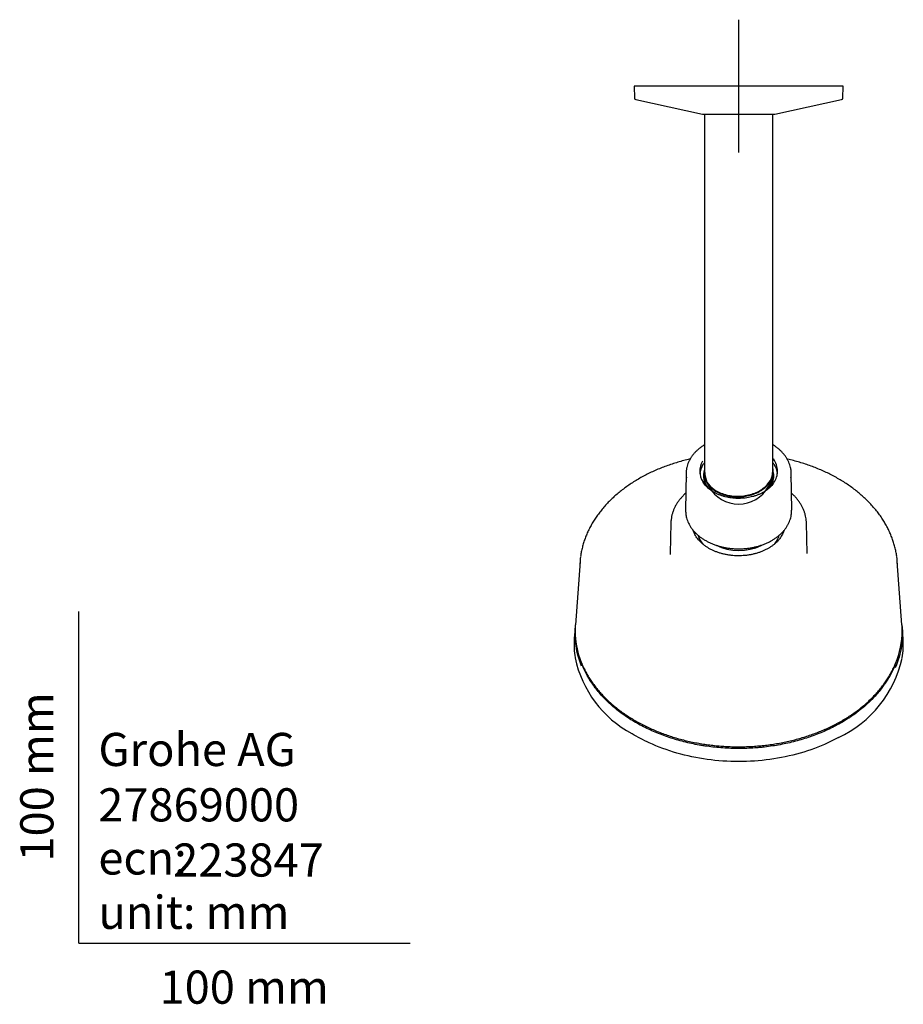
# Model space of a CAD drawing. Units: millimetres. Extents: x -18 to 515, y -18 to 503.
# Drawn here: x -18 to 249, y -18 to 278 of the extents above; entities that cross this region are included whole.
import ezdxf
from ezdxf.enums import TextEntityAlignment as Align
from ezdxf.lldxf.tags import DXFTag

# ---------------------------------------------------------------- set-up
doc = ezdxf.new("R2010")
doc.units = ezdxf.units.MM
doc.layers.add('Default', color=7, linetype='Continuous')
doc.layers.add('DV3_Standard', color=7, linetype='Continuous')
doc.styles.add('SEACAD_seiso_ttf', font='seiso.ttf')
tags = doc.linetypes.add('CENTER2', pattern=[28.575, 19.05, -3.175, 3.175, -3.175]).pattern_tags.tags
tags[10:11] = [DXFTag(74, 4), DXFTag(75, 0), DXFTag(340, '0'), DXFTag(46, 0.0), DXFTag(50, 0.0), DXFTag(44, 0.0), DXFTag(45, 0.0)]
tags[8:9] = [DXFTag(74, 4), DXFTag(75, 0), DXFTag(340, '0'), DXFTag(46, 0.0), DXFTag(50, 0.0), DXFTag(44, 0.0), DXFTag(45, 0.0)]
tags[6:7] = [DXFTag(74, 4), DXFTag(75, 0), DXFTag(340, '0'), DXFTag(46, 0.0), DXFTag(50, 0.0), DXFTag(44, 0.0), DXFTag(45, 0.0)]
tags[4:5] = [DXFTag(74, 4), DXFTag(75, 0), DXFTag(340, '0'), DXFTag(46, 0.0), DXFTag(50, 0.0), DXFTag(44, 0.0), DXFTag(45, 0.0)]

# ---------------------------------------------------------------- blocks, each defined once
blk = doc.blocks.new('SEANNOT_GROUP2')
at = {"layer": 'Default', "color": 7, "linetype": 'CENTER2'}
for p, q in [((199.03, 278.43), (199.03, 238.43)), ((219.03, 258.43), (179.03, 258.43))]:
    blk.add_line(p, q, dxfattribs=at)
blk = doc.blocks.new('SE2')
at = {"layer": 'DV3_Standard', "color": 7, "linetype": 'Continuous'}
for p, q in [((230.53, 258.43), (167.53, 258.43)), ((167.53, 258.43), (167.6, 254.81)), ((230.47, 254.81), (230.53, 258.43)), ((167.99, 254.33), (188.11, 249.95)), ((209.95, 249.95), (230.08, 254.33)), ((188.22, 249.94), (209.84, 249.94)), ((188.73, 249.94), (188.73, 195.73)), ((209.33, 195.73), (209.33, 249.94)), ((188.73, 195.73), (188.73, 160.94)), ((209.33, 160.94), (209.33, 195.73)), ((188.73, 160.94), (188.73, 142.7)), ((209.33, 142.7), (209.33, 160.94)), ((183.18, 141.68), (183.04, 130.52)), ((188.66, 141.77), (188.66, 141.57)), ((188.66, 140.48), (188.66, 140.29)), ((209.41, 142.21), (209.41, 142.4)), ((209.41, 140.94), (209.41, 141.13)), ((215.03, 130.52), (214.89, 141.68)), ((178.59, 126.76), (178.37, 117.47)), ((219.7, 117.47), (219.47, 126.76)), ((185.66, 123.61), (186.12, 123.61)), ((212.39, 123.61), (211.95, 123.61)), ((151.19, 115.06), (149.78, 96.01)), ((248.29, 96.01), (246.87, 115.06)), ((149.7, 95.08), (149.46, 91.87)), ((248.61, 91.84), (248.36, 95.09))]:
    blk.add_line(p, q, dxfattribs=at)
for centre, radius, start, end in [((168.09, 254.82), 0.5, 181, 257.7309), ((229.97, 254.82), 0.5, 282.2691, 359), ((188.22, 250.44), 0.5, 257.7309, 270), ((209.84, 250.44), 0.5, 270, 282.2691), ((198.3, 136.78), 12.52, 139.5178, 143.4368), ((199.75, 136.75), 12.56, 36.9653, 40.6178), ((184.36, 126.59), 5.77, 173.9237, 180.8794), ((199.03, 121.13), 13.4, 168.4629, 169.3178), ((199.03, 121.13), 13.4, 10.6822, 11.623), ((182.78, 92.97), 33.79, 191.8429, 241.8129), ((214.4, 93.45), 34.74, 295.1328, 347.5769)]:
    blk.add_arc(centre, radius, start, end, dxfattribs=at)
for centre, major_axis, ratio, start_param, end_param in [((199.03, 142.34), (11.73, 0), 0.707107, 0, 0.45913), ((199.03, 141.58), (15.86, 0), 0.707107, 3.01597, 3.257299), ((199.03, 142.34), (11.73, 0), 0.707107, 2.770378, 3.553562), ((199.03, 141.07), (-11.7, 0), 0.707107, 5.883231, 6.224257), ((199.03, 140.93), (10.6, 0), 0.707107, 2.903112, 3.672457), ((199.03, 142.7), (0, 10.3), 1, 1.570796, 4.712389), ((199.03, 140.93), (10.6, 0), 0.707107, 0, 0.23848), ((199.03, 141.07), (-11.7, 0), 0.707107, 3.200521, 3.548768), ((199.03, 141.58), (15.86, 0), 0.707107, 0, 0.120683), ((199.03, 139.87), (10.6, 0), 0.707107, 2.933217, 3.070779), ((199.03, 140.93), (10.6, 0), 0.707107, 5.760549, 6.283185), ((199.03, 139.87), (10.32, 0), 0.707107, 0.008714, 0.034369), ((199.03, 139.87), (10.6, 0), 0.707107, 0.070814, 0.227648), ((199.03, 142.34), (11.73, 0), 0.707107, 5.849641, 6.283185), ((199.03, 141.58), (15.86, 0), 0.707107, 6.171437, 6.283185), ((199.03, 139.87), (10.32, 0), 0.707107, 3.217824, 3.261455), ((199.03, 130.42), (-15.99, 0), 0.707107, 6.274458, 6.283185), ((199.03, 130.42), (-15.99, 0), 0.707107, 0, 0.108217), ((199.03, 130.42), (-15.99, 0), 0.707107, 3.029407, 3.15032), ((199.03, 126.51), (-20.44, 0), 0.707107, 6.236144, 6.265729), ((199.03, 126.51), (-20.44, 0), 0.707107, 3.141593, 3.215016), ((199.03, 122.21), (-13.41, 0), 0.71325, -0.177469, -0.147147), ((199.03, 124.74), (-12.5, 0), 0.707107, 0.202278, 0.520833), ((199.03, 124.74), (12.5, 0), 0.707107, 5.776382, 6.082717), ((199.03, 122.21), (13.41, 0), 0.71325, 0.147147, 0.175772), ((199.03, 126.3), (11.23, 0), 0.707107, 4.065886, 5.356621), ((199.03, 113.28), (-47.91, 0), 0.707107, 6.185106, 6.272244), ((199.03, 117.22), (20.67, 0), 0.707107, 3.124137, 3.141593), ((199.03, 113.28), (-47.91, 0), 0.707107, 3.146976, 3.240766), ((199.04, 93.25), (49.4, 0), 0.707107, 3.067822, 3.420576), ((199.03, 94.18), (49.32, 0), 0.707107, 3.089162, 3.424525), ((199.03, 94.18), (49.32, 0), 0.707107, 0, 0.052431), ((199.03, 94.18), (49.32, 0), 0.707107, 5.997513, 6.283185)]:
    blk.add_ellipse(centre, major_axis=major_axis, ratio=ratio, start_param=start_param, end_param=end_param, dxfattribs=at)
for points, knots in [([(188.73, 150.27), (188.72, 150.26), (188.44, 150.09), (187.89, 149.72), (187.13, 149.15), (186.43, 148.53), (185.79, 147.88), (185.21, 147.2), (184.7, 146.5), (184.26, 145.77), (183.89, 145.01), (183.6, 144.25), (183.4, 143.57), (183.34, 143.2), (183.31, 143.04)], [0, 0, 0, 0, 0.002376, 0.097667, 0.192929, 0.288135, 0.383245, 0.478218, 0.573006, 0.667563, 0.761851, 0.855847, 0.949548, 1, 1, 1, 1]), ([(214.76, 142.98), (214.76, 143.02), (214.72, 143.3), (214.58, 143.87), (214.33, 144.63), (214, 145.39), (213.6, 146.13), (213.13, 146.84), (212.59, 147.53), (211.98, 148.19), (211.32, 148.82), (210.59, 149.42), (209.92, 149.89), (209.49, 150.17), (209.34, 150.26)], [0, 0, 0, 0, 0.011918, 0.104431, 0.197083, 0.289945, 0.383062, 0.476451, 0.570107, 0.664005, 0.75811, 0.85238, 0.946774, 1, 1, 1, 1]), ([(184.4, 145.98), (184.2, 145.94), (183.4, 145.75), (182.01, 145.4), (180.24, 144.88), (178.5, 144.32), (176.79, 143.71), (175.11, 143.05), (173.48, 142.35), (171.88, 141.59), (170.32, 140.8), (168.81, 139.95), (167.35, 139.07), (165.94, 138.14), (164.58, 137.17), (163.28, 136.16), (162.03, 135.12), (160.84, 134.04), (159.72, 132.93), (158.65, 131.78), (157.65, 130.61), (156.72, 129.4), (155.85, 128.18), (155.06, 126.92), (154.33, 125.65), (153.68, 124.35), (153.09, 123.04), (152.59, 121.71), (152.15, 120.37), (151.8, 119.03), (151.53, 117.76), (151.42, 117.03), (151.37, 116.66)], [0, 0, 0, 0, 0.011241, 0.045785, 0.080333, 0.114886, 0.149442, 0.184003, 0.218567, 0.253135, 0.287704, 0.322273, 0.356842, 0.391407, 0.425966, 0.460516, 0.495055, 0.529577, 0.56408, 0.598559, 0.633008, 0.667424, 0.7018, 0.736134, 0.770421, 0.804658, 0.838843, 0.872975, 0.907055, 0.941086, 0.975072, 1, 1, 1, 1]), ([(246.7, 116.7), (246.7, 116.7), (246.65, 117.14), (246.47, 118.08), (246.17, 119.42), (245.79, 120.77), (245.34, 122.1), (244.81, 123.42), (244.21, 124.72), (243.54, 126), (242.8, 127.27), (241.99, 128.51), (241.1, 129.73), (240.16, 130.92), (239.14, 132.08), (238.06, 133.22), (236.92, 134.32), (235.72, 135.39), (234.46, 136.42), (233.15, 137.42), (231.78, 138.37), (230.36, 139.29), (228.88, 140.16), (227.36, 140.99), (225.8, 141.78), (224.19, 142.52), (222.55, 143.22), (220.87, 143.87), (219.15, 144.46), (217.4, 145.01), (215.62, 145.51), (214.37, 145.82), (213.71, 145.97), (213.66, 145.99)], [0, 0, 0, 0, 0.00019, 0.034111, 0.068054, 0.102027, 0.136037, 0.17009, 0.20419, 0.23834, 0.272541, 0.306792, 0.34109, 0.375434, 0.409819, 0.444241, 0.478696, 0.513179, 0.547686, 0.582213, 0.616755, 0.65131, 0.685875, 0.720445, 0.75502, 0.789598, 0.824176, 0.858753, 0.893329, 0.927902, 0.962474, 0.997042, 1, 1, 1, 1]), ([(188.74, 142.65), (188.69, 142.36), (188.48, 140.2), (190.34, 137.12), (194.97, 135.08), (199.03, 134.56), (203.09, 135.24), (207.72, 137.49), (209.55, 140.7), (209.39, 142.92), (209.35, 143.17)], [0, 0, 0, 0, 0.036745, 0.270121, 0.38681, 0.503498, 0.620187, 0.736875, 0.970252, 1, 1, 1, 1]), ([(188.68, 140.96), (188.67, 140.81), (188.61, 139.72), (189, 138.42), (189.7, 137.39), (189.84, 137.21)], [0, 0, 0, 0, 0.1217737, 0.8414881, 1, 1, 1, 1]), ([(188.68, 141.12), (188.85, 139.42), (190.53, 136.84), (194.97, 134.88), (199.03, 134.37), (203.1, 135.04), (207.49, 137.19), (209.18, 139.87), (209.37, 141.64)], [0, 0, 0, 0, 0.240358, 0.37129, 0.502223, 0.633155, 0.764088, 1, 1, 1, 1]), ([(206.97, 136.27), (207.65, 136.86), (208.91, 138.4), (209.46, 140.34), (209.4, 141.51), (209.37, 141.7)], [0, 0, 0, 0, 0.395298, 0.902282, 1, 1, 1, 1]), ([(207.61, 136.7), (208, 137.13), (208.89, 138.34), (209.33, 139.69), (209.39, 140.54)], [0, 0, 0, 0, 0.373723, 1, 1, 1, 1]), ([(209.37, 139.21), (209.39, 139.42), (209.42, 139.81), (209.4, 140.19), (209.38, 140.37)], [0, 0, 0, 0, 0.551489, 1, 1, 1, 1]), ([(209.69, 138.9), (209.61, 138.78), (209.42, 138.48), (209, 137.98), (208.48, 137.43), (207.89, 136.92), (207.24, 136.44), (206.54, 135.99), (205.79, 135.59), (205, 135.23), (204.17, 134.92), (203.3, 134.65), (202.41, 134.44), (201.5, 134.27), (200.57, 134.16), (199.63, 134.1), (198.69, 134.09), (197.75, 134.14), (196.81, 134.24), (195.9, 134.39), (195, 134.59), (194.13, 134.84), (193.29, 135.14), (192.48, 135.49), (191.72, 135.88), (191.01, 136.31), (190.35, 136.78), (189.75, 137.29), (189.2, 137.83), (188.72, 138.39), (188.41, 138.82), (188.29, 139.03), (188.27, 139.06)], [0, 0, 0, 0, 0.019944, 0.054901, 0.089819, 0.124707, 0.159573, 0.194427, 0.229272, 0.264114, 0.298955, 0.333797, 0.36864, 0.403485, 0.438332, 0.47318, 0.508028, 0.542876, 0.577723, 0.612566, 0.647406, 0.682241, 0.717072, 0.751898, 0.786721, 0.821542, 0.856363, 0.891189, 0.926024, 0.960877, 0.995757, 1, 1, 1, 1]), ([(183.09, 135.68), (182.93, 135.53), (182.52, 135.15), (181.89, 134.51), (181.24, 133.74), (180.66, 132.95), (180.14, 132.13), (179.7, 131.29), (179.33, 130.44), (179.03, 129.56), (178.81, 128.69), (178.67, 127.88), (178.64, 127.42), (178.62, 127.2)], [0, 0, 0, 0, 0.0609896, 0.1587564, 0.2564362, 0.3540034, 0.4514325, 0.5487011, 0.6457926, 0.7427002, 0.8394295, 0.9360002, 1, 1, 1, 1]), ([(219.41, 127.6), (219.38, 127.86), (219.32, 128.37), (219.13, 129.21), (218.87, 130.08), (218.53, 130.94), (218.12, 131.78), (217.63, 132.6), (217.08, 133.4), (216.46, 134.18), (215.77, 134.92), (215.26, 135.42), (214.98, 135.66), (214.96, 135.68)], [0, 0, 0, 0, 0.082774, 0.183343, 0.284003, 0.384796, 0.485754, 0.586889, 0.688204, 0.789688, 0.891323, 0.993087, 1, 1, 1, 1]), ([(183.14, 129.15), (183.17, 128.94), (183.24, 128.52), (183.44, 127.81), (183.72, 127.04), (184.08, 126.29), (184.51, 125.56), (185.01, 124.85), (185.57, 124.17), (186.2, 123.51), (186.89, 122.89), (187.64, 122.31), (188.44, 121.76), (189.3, 121.26), (190.2, 120.8), (191.14, 120.39), (192.12, 120.02), (193.13, 119.7), (194.17, 119.44), (195.23, 119.22), (196.31, 119.06), (197.4, 118.95), (198.33, 118.91), (198.84, 118.91), (199.03, 118.9)], [0, 0, 0, 0, 0.032694, 0.079182, 0.125753, 0.172438, 0.219255, 0.266208, 0.313289, 0.360484, 0.407775, 0.455139, 0.502558, 0.550014, 0.597494, 0.644985, 0.692479, 0.739971, 0.787458, 0.834939, 0.882415, 0.929888, 0.977358, 1, 1, 1, 1]), ([(199.03, 118.9), (199.25, 118.91), (199.77, 118.91), (200.72, 118.96), (201.81, 119.07), (202.89, 119.23), (203.95, 119.45), (204.99, 119.72), (206, 120.04), (206.98, 120.41), (207.92, 120.83), (208.82, 121.29), (209.67, 121.8), (210.47, 122.35), (211.22, 122.94), (211.91, 123.56), (212.54, 124.22), (213.1, 124.91), (213.6, 125.63), (214.02, 126.36), (214.38, 127.12), (214.65, 127.89), (214.83, 128.57), (214.89, 128.95), (214.91, 129.1)], [0, 0, 0, 0, 0.025239, 0.072838, 0.120448, 0.168065, 0.215692, 0.263331, 0.310982, 0.358647, 0.406325, 0.454012, 0.501703, 0.549389, 0.597057, 0.644693, 0.692277, 0.739787, 0.7872, 0.834494, 0.881652, 0.928664, 0.975532, 1, 1, 1, 1]), ([(212.74, 124.47), (212.69, 124.32), (212.55, 123.93), (212.28, 123.34), (211.91, 122.67), (211.46, 122.02), (210.95, 121.4), (210.37, 120.81), (209.73, 120.25), (209.04, 119.72), (208.29, 119.22), (207.49, 118.77), (206.65, 118.36), (205.77, 117.99), (204.84, 117.67), (203.89, 117.4), (202.91, 117.17), (201.91, 117), (200.9, 116.88), (199.87, 116.81), (198.84, 116.79), (197.81, 116.83), (196.79, 116.91), (195.78, 117.06), (194.79, 117.25), (193.82, 117.49), (192.88, 117.78), (191.97, 118.12), (191.1, 118.51), (190.27, 118.93), (189.49, 119.4), (188.77, 119.9), (188.09, 120.44), (187.48, 121.02), (186.93, 121.62), (186.44, 122.24), (186.02, 122.89), (185.67, 123.56), (185.46, 124.09), (185.35, 124.4), (185.33, 124.47)], [0, 0, 0, 0, 0.017376, 0.044784, 0.072109, 0.099356, 0.126532, 0.153651, 0.180727, 0.207771, 0.234795, 0.261806, 0.288811, 0.315814, 0.342817, 0.369822, 0.39683, 0.423842, 0.450856, 0.477872, 0.504889, 0.531906, 0.55892, 0.585931, 0.612937, 0.639938, 0.666932, 0.693919, 0.7209, 0.747876, 0.77485, 0.801824, 0.828803, 0.855795, 0.88281, 0.909859, 0.936956, 0.964117, 0.991354, 1, 1, 1, 1]), ([(248.28, 96.02), (248.42, 94.71), (248.47, 93.4), (248.3, 89.88), (247.89, 87.64), (246.92, 84.65), (246.62, 83.85), (246.28, 83.06)], [0, 0, 0, 0, 0.299935, 0.299935, 0.811056, 0.811056, 1, 1, 1, 1]), ([(149.46, 91.87), (149.39, 90.86), (149.37, 89.85), (149.46, 87.92), (149.56, 87.01), (149.7, 86.1)], [0, 0, 0, 0, 0.525334, 0.525334, 1, 1, 1, 1]), ([(248.35, 86.04), (248.5, 86.96), (248.6, 87.89), (248.69, 89.84), (248.68, 90.85), (248.6, 91.86)], [0, 0, 0, 0, 0.482159, 0.482159, 1, 1, 1, 1]), ([(246.35, 84.23), (246.24, 83.94), (246.12, 83.64), (245.53, 82.27), (244.99, 81.2), (244.07, 79.63), (243.74, 79.11), (243.23, 78.33), (243.05, 78.07), (242.68, 77.56), (242.5, 77.31), (241.55, 76.05), (240.72, 75.08), (238.06, 72.26), (236.04, 70.51), (233.46, 68.68), (233.17, 68.48), (232.59, 68.09), (232.29, 67.9), (231.4, 67.32), (230.79, 66.95), (228.93, 65.87), (227.65, 65.2), (224.99, 63.94), (223.62, 63.36), (221.49, 62.55), (220.77, 62.29), (219.3, 61.8), (218.57, 61.57), (216.34, 60.92), (214.83, 60.53), (211.77, 59.88), (210.22, 59.6), (207.86, 59.27), (207.07, 59.17), (205.88, 59.04), (205.48, 59), (204.68, 58.93), (204.27, 58.9), (202.26, 58.76), (200.65, 58.7), (197.45, 58.7), (195.86, 58.76), (192.67, 58.98), (191.09, 59.14), (189.11, 59.42), (188.72, 59.48), (187.93, 59.6), (187.53, 59.67), (186.35, 59.88), (185.58, 60.03), (183.27, 60.53), (181.76, 60.91), (178.81, 61.77), (177.36, 62.25), (175.24, 63.05), (174.54, 63.33), (173.16, 63.92), (172.47, 64.23), (170.45, 65.18), (169.16, 65.85), (166.69, 67.29), (165.51, 68.05), (163.24, 69.65), (162.16, 70.49), (160.62, 71.81), (160.12, 72.26), (159.16, 73.18), (158.7, 73.64), (157.36, 75.06), (156.54, 76.03), (155.03, 78.02), (154.34, 79.04), (153.42, 80.62), (153.12, 81.15), (152.71, 81.95), (152.58, 82.22), (152.33, 82.77), (152.21, 83.04), (151.76, 84.08), (151.47, 84.85), (151.21, 85.63)], [0, 0, 0, 0, 0.010046, 0.010046, 0.047119, 0.047119, 0.065655, 0.065655, 0.074923, 0.074923, 0.084192, 0.084192, 0.121264, 0.121264, 0.19541, 0.19541, 0.204678, 0.204678, 0.213946, 0.213946, 0.232483, 0.232483, 0.269555, 0.269555, 0.306628, 0.306628, 0.325165, 0.325165, 0.343701, 0.343701, 0.380774, 0.380774, 0.417846, 0.417846, 0.436383, 0.436383, 0.445651, 0.445651, 0.454919, 0.454919, 0.491992, 0.491992, 0.529065, 0.529065, 0.566137, 0.566137, 0.575406, 0.575406, 0.584674, 0.584674, 0.60321, 0.60321, 0.640283, 0.640283, 0.677356, 0.677356, 0.695892, 0.695892, 0.714428, 0.714428, 0.751501, 0.751501, 0.788574, 0.788574, 0.825647, 0.825647, 0.844183, 0.844183, 0.86272, 0.86272, 0.899792, 0.899792, 0.936865, 0.936865, 0.955401, 0.955401, 0.96467, 0.96467, 0.973938, 0.973938, 1, 1, 1, 1]), ([(151.69, 84.4), (151.74, 84.25), (151.95, 83.72), (152.43, 82.7), (153.1, 81.42), (153.84, 80.15), (154.65, 78.91), (155.53, 77.69), (156.47, 76.49), (157.48, 75.32), (158.56, 74.18), (159.69, 73.08), (160.89, 72), (162.15, 70.96), (163.46, 69.95), (164.83, 68.98), (166.24, 68.05), (167.71, 67.16), (169.23, 66.31), (170.8, 65.51), (172.4, 64.74), (174.05, 64.03), (175.74, 63.36), (177.46, 62.73), (179.22, 62.16), (181, 61.63), (182.81, 61.16), (184.65, 60.73), (186.51, 60.36), (188.39, 60.04), (190.29, 59.77), (192.2, 59.55), (194.12, 59.39), (196.04, 59.28), (197.97, 59.23), (199.91, 59.22), (201.84, 59.27), (203.77, 59.38), (205.69, 59.54), (207.6, 59.75), (209.5, 60.01), (211.38, 60.33), (213.24, 60.7), (215.08, 61.12), (216.89, 61.59), (218.68, 62.11), (220.44, 62.68), (222.17, 63.3), (223.86, 63.96), (225.51, 64.68), (227.12, 65.43), (228.69, 66.24), (230.21, 67.08), (231.68, 67.97), (233.11, 68.89), (234.48, 69.86), (235.8, 70.86), (237.06, 71.9), (238.26, 72.98), (239.41, 74.08), (240.49, 75.22), (241.5, 76.39), (242.46, 77.58), (243.34, 78.8), (244.16, 80.04), (244.91, 81.31), (245.57, 82.58), (246.06, 83.61), (246.28, 84.15), (246.34, 84.3)], [0, 0, 0, 0, 0.004441, 0.01966, 0.034882, 0.050107, 0.065335, 0.080567, 0.095801, 0.111038, 0.126277, 0.141518, 0.15676, 0.172004, 0.18725, 0.202496, 0.217743, 0.23299, 0.248238, 0.263486, 0.278734, 0.293982, 0.30923, 0.324478, 0.339726, 0.354974, 0.370222, 0.385469, 0.400716, 0.415964, 0.431211, 0.446458, 0.461704, 0.476951, 0.492198, 0.507445, 0.522691, 0.537938, 0.553185, 0.568432, 0.583679, 0.598927, 0.614174, 0.629422, 0.64467, 0.659918, 0.675166, 0.690415, 0.705664, 0.720913, 0.736163, 0.751412, 0.766662, 0.781911, 0.79716, 0.812409, 0.827658, 0.842906, 0.858153, 0.873399, 0.888644, 0.903887, 0.919128, 0.934366, 0.949603, 0.964836, 0.980067, 0.995294, 1, 1, 1, 1]), ([(199.03, 54.76), (195.84, 54.76), (192.65, 54.99), (186.44, 55.84), (183.39, 56.48), (177.49, 58.17), (174.7, 59.21), (170.28, 61.24), (168.55, 62.15), (166.92, 63.13)], [0, 0, 0, 0, 0.272078, 0.272078, 0.544157, 0.544157, 0.816235, 0.816235, 1, 1, 1, 1]), ([(229.13, 61.98), (228.1, 61.43), (227.04, 60.9), (223.31, 59.18), (220.52, 58.16), (214.66, 56.48), (211.57, 55.83), (205.37, 54.98), (202.23, 54.76), (199.03, 54.76)], [0, 0, 0, 0, 0.119499, 0.119499, 0.412999, 0.412999, 0.7065, 0.7065, 1, 1, 1, 1])]:
    blk.add_open_spline(points, degree=3, knots=knots, dxfattribs=at)
for points in [[(188.66, 141.57), (188.66, 141.43), (188.66, 141.29), (188.68, 141.15)], [(188.66, 140.29), (188.66, 139.7), (188.77, 139.11), (188.99, 138.53)], [(209.39, 141.77), (209.4, 141.91), (209.41, 142.06), (209.41, 142.21)], [(154.94, 78.28), (153.74, 80.02), (152.75, 81.82), (151.98, 83.67)], [(246.14, 83.81), (245.36, 81.92), (244.35, 80.07), (243.13, 78.3)]]:
    blk.add_open_spline(points, degree=3, dxfattribs=at)

msp = doc.modelspace()

# ---------------------------------------------------------------- linework, layer by layer
at = {"layer": 'Default', "color": 7, "linetype": 'Continuous'}
for q in [(0, 100), (100, 0)]:
    msp.add_line((0, 0), q, dxfattribs=at)

# ---------------------------------------------------------------- block references
at = {"layer": 'Default'}
for name in ['SEANNOT_GROUP2', 'SE2']:
    msp.add_blockref(name, (0, 0), dxfattribs=at)

# ---------------------------------------------------------------- texts
at = {"layer": 'Default', "color": 7, "linetype": 'Continuous', "style": 'SEACAD_seiso_ttf'}
msp.add_text('100 mm', height=10, rotation=90, dxfattribs=at).set_placement((-17.62, 24.62), align=Align.TOP_LEFT)
for s, p in [('Grohe AG^J', (5.94, 63.42)), ('27869000', (5.9, 46.72)), ('223847', (28.49, 30.09)), ('ecn:', (5.94, 30.7)), ('unit: mm', (5.94, 14.33)), ('100 mm', (24.39, -8.24))]:
    msp.add_text(s, height=10, dxfattribs=at).set_placement(p, align=Align.TOP_LEFT)

doc.saveas('drawing.dxf')
